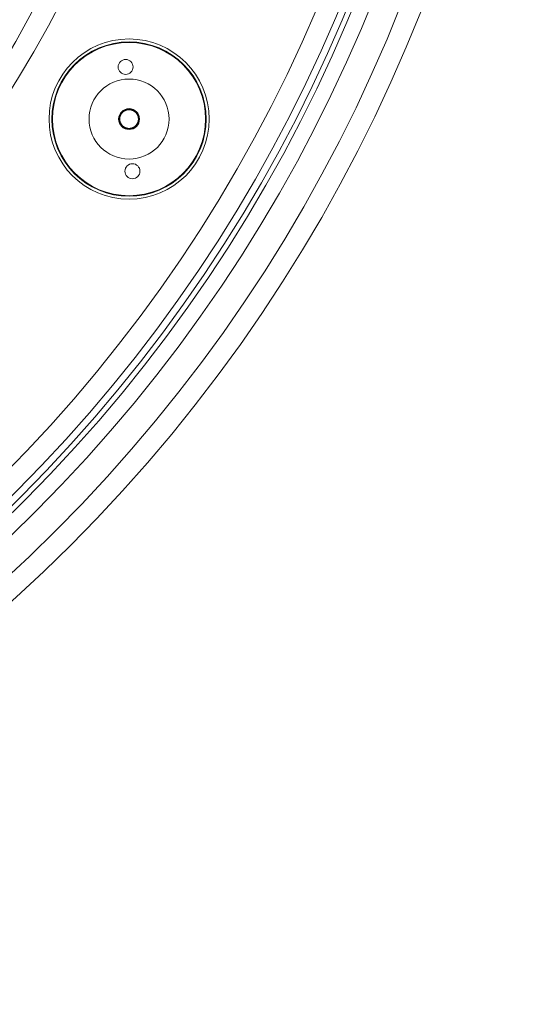
# Model space of a CAD drawing. Units: millimetres. Extents: x -900 to 900, y -710 to 970.
# Drawn here: x 754 to 900, y -710 to -427 of the extents above; entities that cross this region are included whole.
import ezdxf

# ---------------------------------------------------------------- set-up
doc = ezdxf.new("R2010")
doc.units = ezdxf.units.MM
doc.layers.add('2d', color=230, linetype='Continuous')

msp = doc.modelspace()

# ---------------------------------------------------------------- linework, layer by layer
at = {"layer": '2d', "lineweight": 0}
for p, q in [((782.47, -454.64, 187.5), (782.18, -454.53, 187.5)), ((782.18, -454.53, 187.5), (782.47, -454.64, 187.5)), ((782.47, -454.64, 187.5), (782.47, -454.64, 187.5)), ((787.98, -455.38, 187.5), (787.67, -455.4, 187.5))]:
    msp.add_line(p, q, dxfattribs=at)
for centre, radius in [((450, -259.81, 187.5), 450), ((450, -259.81, 187.5), 444), ((450, -259.81, 187.5), 436), ((450, -259.81, 187.5), 431.5), ((450, -259.81, 187.5), 430), ((450, -259.81, 187.5), 428), ((450, -259.81, 187.5), 422), ((450, -259.81, 187.5), 354.59), ((450, -259.81, 187.5), 348.59), ((784.99, -455.58, 187.5), 23), ((784.99, -455.58, 187.5), 22.17), ((784.99, -455.58, 187.5), 22), ((784.01, -440.61, 187.5), 2.15), ((784.99, -455.58, 187.5), 11.5), ((784.99, -455.58, 187.5), 3), ((785.96, -470.55, 187.5), 2.15)]:
    msp.add_circle(centre, radius, dxfattribs=at)
for points, weights, knots in [([(784.54, -458.35, 187.5), (785.63, -458.53, 187.5), (786.55, -457.92, 187.5), (787.9, -457.01, 187.5), (787.79, -455.4, 187.5), (787.69, -453.78, 187.5), (786.23, -453.06, 187.5), (784.78, -452.34, 187.5), (783.43, -453.24, 187.5), (782.08, -454.14, 187.5), (782.18, -455.76, 187.5), (782.29, -457.38, 187.5), (783.75, -458.1, 187.5), (784.13, -458.29, 187.5), (784.54, -458.35, 187.5)], [0.944857108549, 0.904844904683, 1, 0.866025403784, 1, 0.866025403784, 1, 0.866025403784, 1, 0.866025403784, 1, 0.866025403784, 1, 0.961180552608, 0.944857153547], [0.98505766, 0.98505766, 0.98505766, 0.98643411, 0.98643411, 0.98837209, 0.98837209, 0.99031008, 0.99031008, 0.99224806, 0.99224806, 0.99418605, 0.99418605, 0.99612403, 0.99612403, 0.99668557, 0.99668557, 0.99668557]), ([(782.47, -454.64, 187.5), (782.27, -455.18, 187.5), (782.31, -455.75, 187.5), (782.41, -457.3, 187.5), (783.8, -457.99, 187.5), (785.19, -458.68, 187.5), (786.48, -457.81, 187.5), (787.77, -456.95, 187.5), (787.67, -455.4, 187.5), (787.57, -453.86, 187.5), (786.18, -453.17, 187.5), (784.79, -452.48, 187.5), (783.5, -453.34, 187.5), (782.77, -453.83, 187.5), (782.47, -454.64, 187.5)], [0.935494970798, 0.945907681037, 1, 0.866025403784, 1, 0.866025403784, 1, 0.866025403784, 1, 0.866025403784, 1, 0.866025403784, 1, 0.920117884519, 0.935494908516], [0.98196011, 0.98196011, 0.98196011, 0.98317405, 0.98317405, 0.9861807, 0.9861807, 0.98918735, 0.98918735, 0.99219399, 0.99219399, 0.99520064, 0.99520064, 0.99820729, 0.99820729, 1, 1, 1])]:
    msp.add_rational_spline(points, weights, degree=2, knots=knots, dxfattribs=at)
for points in [[(784.51, -458.54, 187.5), (784.54, -458.35, 187.5)], [(784.54, -458.35, 187.5), (784.51, -458.54, 187.5)]]:
    msp.add_open_spline(points, degree=1, dxfattribs=at)

doc.saveas('drawing.dxf')
